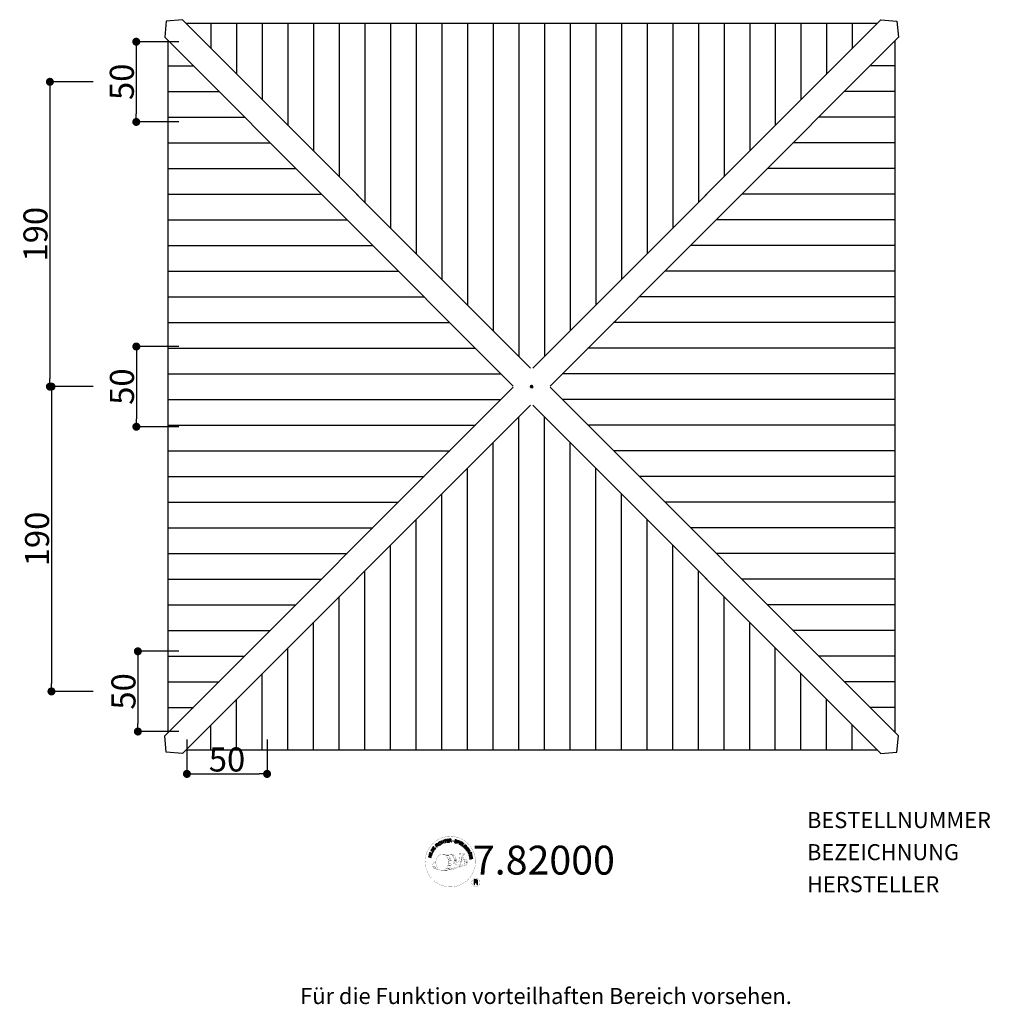
# Model space of a CAD drawing. Extents: x -319 to 286, y -385 to 229.
import ezdxf
from ezdxf.enums import TextEntityAlignment as Align

# ---------------------------------------------------------------- set-up
doc = ezdxf.new("R2010")
doc.units = 0
doc.header["$MEASUREMENT"] = 0
doc.header["$PDMODE"] = 35
doc.header["$PDSIZE"] = -10
doc.linetypes.add('GESTRICHELT', pattern=[0.75, 0.5, -0.25])
doc.layers.get('0').update_dxf_attribs({"linetype": 'CONTINUOUS'})
doc.layers.get('DEFPOINTS').update_dxf_attribs({"linetype": 'CONTINUOUS'})
for name, color, linetype in [('Richter-Copyright', 7, 'CONTINUOUS'), ('Richter-EN-Fallraum', 3, 'GESTRICHELT'), ('Richter-Masse', 5, 'CONTINUOUS'), ('Richter-Oberirdisch', 7, 'CONTINUOUS')]:
    doc.layers.add(name, color=color, linetype=linetype)
doc.styles.add('RICHTER', font='ISOCP')
doc.dimstyles.new('PUNKTBEM', dxfattribs={"dimtxt": 15, "dimasz": 5, "dimexe": 1.5, "dimexo": 5, "dimgap": 1.5, "dimtad": 1, "dimdec": 0, "dimzin": 0, "dimdsep": 46, "dimtxsty": 'RICHTER', "dimblk1": 'DOT', "dimblk2": 'DOT', "dimsah": 1, "dimcen": 0.09, "dimdle": 1.5, "dimadec": 0, "dimazin": 0, "dimtfac": 1, "dimtdec": 4, "dimtofl": 0, "dimtmove": 0, "dimatfit": 3, "dimldrblk": 'DOT', "dimfxl": 0, "dimtolj": 1, "dimtzin": 0, "dimarcsym": 0})

# ---------------------------------------------------------------- blocks, each defined once
blk = doc.blocks.new('_DOT')
at = {"color": 0, "linetype": 'ByBlock'}
blk.add_line((-0.5, 0), (-1, 0), dxfattribs=at)
at = {"color": 0, "linetype": 'ByBlock', "const_width": 0.5}
blk.add_lwpolyline([(-0.25, 0, 1), (0.25, 0, 1)], format="xyb", close=True, dxfattribs=at)
blk = doc.blocks.new('*D1')
at = {"color": 0, "linetype": 'ByBlock', "transparency": 16777216}
for p, q in [((-273.53, 0), (-300.98, 0)), ((-299.48, -5), (-299.48, -185)), ((-273.53, -190), (-300.98, -190))]:
    blk.add_line(p, q, dxfattribs=at)
at = {"layer": 'DEFPOINTS', "color": 0, "linetype": 'ByBlock', "transparency": 16777216}
for p in [(-268.53, 0, -20), (-299.48, -190), (-268.53, -190, -20)]:
    blk.add_point(p, dxfattribs=at)
at = {"color": 0, "linetype": 'ByBlock', "transparency": 16777216, "xscale": 5, "yscale": 5, "zscale": 5}
for p, rotation in [((-299.48, 0), 90), ((-299.48, -190), 270)]:
    blk.add_blockref('_DOT', p, dxfattribs=dict(at, rotation=rotation))
at = {"color": 0, "linetype": 'ByBlock', "transparency": 16777216, "insert": (-308.48, -95), "char_height": 15, "attachment_point": 5, "rotation": 90, "style": 'RICHTER'}
blk.add_mtext('\\A1;190', dxfattribs=at)
blk = doc.blocks.new('*D3')
at = {"color": 0, "linetype": 'ByBlock', "transparency": 16777216}
for p, q in [((-215, -220), (-215, -242.93)), ((-165, -220), (-165, -242.93)), ((-210, -241.43), (-170, -241.43))]:
    blk.add_line(p, q, dxfattribs=at)
at = {"layer": 'DEFPOINTS', "color": 0, "linetype": 'ByBlock', "transparency": 16777216}
for p in [(-215, -215, -60), (-165, -215, -60), (-165, -241.43)]:
    blk.add_point(p, dxfattribs=at)
at = {"color": 0, "linetype": 'ByBlock', "transparency": 16777216, "xscale": 5, "yscale": 5, "zscale": 5, "rotation": 180}
blk.add_blockref('_DOT', (-215, -241.43), dxfattribs=at)
at = {"color": 0, "linetype": 'ByBlock', "transparency": 16777216, "xscale": 5, "yscale": 5, "zscale": 5}
blk.add_blockref('_DOT', (-165, -241.43), dxfattribs=at)
at = {"color": 0, "linetype": 'ByBlock', "transparency": 16777216, "insert": (-190, -232.43), "char_height": 15, "attachment_point": 5, "style": 'RICHTER'}
blk.add_mtext('\\A1;50', dxfattribs=at)
blk = doc.blocks.new('*D4')
at = {"color": 0, "linetype": 'ByBlock', "transparency": 16777216}
for p, q in [((-220, -165), (-247.09, -165)), ((-245.59, -170), (-245.59, -210)), ((-220, -215), (-247.09, -215))]:
    blk.add_line(p, q, dxfattribs=at)
at = {"layer": 'DEFPOINTS', "color": 0, "linetype": 'ByBlock', "transparency": 16777216}
for p in [(-215, -165, -20), (-245.59, -215), (-215, -215, -20)]:
    blk.add_point(p, dxfattribs=at)
at = {"color": 0, "linetype": 'ByBlock', "transparency": 16777216, "xscale": 5, "yscale": 5, "zscale": 5}
for p, rotation in [((-245.59, -165), 90), ((-245.59, -215), 270)]:
    blk.add_blockref('_DOT', p, dxfattribs=dict(at, rotation=rotation))
at = {"color": 0, "linetype": 'ByBlock', "transparency": 16777216, "insert": (-254.59, -190), "char_height": 15, "attachment_point": 5, "rotation": 90, "style": 'RICHTER'}
blk.add_mtext('\\A1;50', dxfattribs=at)
blk = doc.blocks.new('*D5')
at = {"color": 0, "linetype": 'ByBlock', "transparency": 16777216}
for p, q in [((-273.53, 190), (-301.97, 190)), ((-300.47, 185), (-300.47, 5)), ((-273.53, 0), (-301.97, 0))]:
    blk.add_line(p, q, dxfattribs=at)
at = {"layer": 'DEFPOINTS', "color": 0, "linetype": 'ByBlock', "transparency": 16777216}
for p in [(-268.53, 190, -60), (-300.47, 0), (-268.53, 0, -60)]:
    blk.add_point(p, dxfattribs=at)
at = {"color": 0, "linetype": 'ByBlock', "transparency": 16777216, "xscale": 5, "yscale": 5, "zscale": 5}
for p, rotation in [((-300.47, 190), 90), ((-300.47, 0), 270)]:
    blk.add_blockref('_DOT', p, dxfattribs=dict(at, rotation=rotation))
at = {"color": 0, "linetype": 'ByBlock', "transparency": 16777216, "insert": (-309.47, 95), "char_height": 15, "attachment_point": 5, "rotation": 90, "style": 'RICHTER'}
blk.add_mtext('\\A1;190', dxfattribs=at)
blk = doc.blocks.new('*D6')
at = {"color": 0, "linetype": 'ByBlock', "transparency": 16777216}
for p, q in [((-220, 215), (-248.1, 215)), ((-246.6, 210), (-246.6, 170)), ((-220, 165), (-248.1, 165))]:
    blk.add_line(p, q, dxfattribs=at)
at = {"layer": 'DEFPOINTS', "color": 0, "linetype": 'ByBlock', "transparency": 16777216}
for p in [(-215, 215, -20), (-246.6, 165), (-215, 165, -20)]:
    blk.add_point(p, dxfattribs=at)
at = {"color": 0, "linetype": 'ByBlock', "transparency": 16777216, "xscale": 5, "yscale": 5, "zscale": 5}
for p, rotation in [((-246.6, 215), 90), ((-246.6, 165), 270)]:
    blk.add_blockref('_DOT', p, dxfattribs=dict(at, rotation=rotation))
at = {"color": 0, "linetype": 'ByBlock', "transparency": 16777216, "insert": (-255.6, 190), "char_height": 15, "attachment_point": 5, "rotation": 90, "style": 'RICHTER'}
blk.add_mtext('\\A1;50', dxfattribs=at)
blk = doc.blocks.new('*D2')
at = {"color": 0, "linetype": 'ByBlock', "transparency": 16777216}
for p, q in [((-220, 25), (-248.03, 25)), ((-246.53, 20), (-246.53, -20)), ((-220, -25), (-248.03, -25))]:
    blk.add_line(p, q, dxfattribs=at)
at = {"layer": 'DEFPOINTS', "color": 0, "linetype": 'ByBlock', "transparency": 16777216}
for p in [(-215, 25, -20), (-246.53, -25), (-215, -25, -20)]:
    blk.add_point(p, dxfattribs=at)
at = {"color": 0, "linetype": 'ByBlock', "transparency": 16777216, "xscale": 5, "yscale": 5, "zscale": 5}
for p, rotation in [((-246.53, 25), 90), ((-246.53, -25), 270)]:
    blk.add_blockref('_DOT', p, dxfattribs=dict(at, rotation=rotation))
at = {"color": 0, "linetype": 'ByBlock', "transparency": 16777216, "insert": (-255.53, 0), "char_height": 15, "attachment_point": 5, "rotation": 90, "style": 'RICHTER'}
blk.add_mtext('\\A1;50', dxfattribs=at)

msp = doc.modelspace()

# ---------------------------------------------------------------- linework, layer by layer
at = {"layer": 'Richter-Copyright', "const_width": 0.1}
for points in [[(-35.06, -294.69, -1.051134), (-66.37, -296.05, -1), (-35.03, -296.05)], [(-52.84, -301.68, 0.565215), (-53.09, -291.39, 0.575992)], [(-50.66, -291.48, 0.223127), (-52.14, -292.05, 0.521564)], [(-48.96, -297.12, 0.221412), (-49.2, -292.6, 0.288176), (-50.66, -291.48), (-50.66, -291.48)], [(-47.12, -295.82, 0.325336), (-49.2, -291.51)], [(-44.96, -291.1, 0.37327), (-44.69, -291.42, 0.310164), (-44.14, -291.29, 0.390803), (-44.26, -290.92, 0.324088), (-44.9, -290.97, 0.357947), (-44.93, -291.26, 0.2173)], [(-42.85, -290.97, 0.464139), (-42.8, -291.36, 0.328917), (-42.11, -291.35, 0.37687), (-42.15, -290.98, 0.316448), (-42.84, -290.97, 0.382842), (-42.87, -291.29, -0.988444)], [(-42.6, -298.6, 0.144535), (-40.85, -298.3, 0.302665), (-40.1, -295.96, 0.18889), (-40.92, -294.72, 0.444062), (-41.43, -294.84, 0.30546), (-41.89, -297.89, 0.536987), (-40.44, -297.13, 0.003225), (-40.37, -296.42, 0.322125), (-40.9, -295.52, 0.46939), (-41.68, -295.91, 0.156384), (-41.57, -297.34, 0.493814), (-40.69, -296.92, 0.375931), (-40.98, -295.94, 0.423525), (-41.36, -296.17, 0.182342), (-41.32, -296.59, 0.836557), (-41.11, -296.53, 0.836557)], [(-60.82, -296.52, 0.361412), (-61.22, -300.25, 0.406974)], [(-61.21, -298.79, 0.063052), (-61.08, -300.23, 0.130428)], [(-61.19, -300.25, 0.051509), (-57.61, -301.19, 0.051509)], [(-60.82, -296.52, 0.194447), (-59.78, -296.68)], [(-60.81, -298.78, 0.132692), (-60.46, -300.55, 0.162888)], [(-60.31, -299.29, 0.17399), (-59.84, -300.64, 0.238921)], [(-59.76, -299.45, 0.247284), (-59.24, -300.87, 0.177357)], [(-59.23, -299.67, 0.248492), (-58.81, -301.01, 0.214747)], [(-42.72, -298.75, 0.025162), (-45.56, -299.68, -0.094604), (-52.18, -301.34)], [(-51.27, -300.71, 0.318031), (-50.98, -301.19)], [(-50.9, -300.39, 0.139424), (-50.68, -301.12)], [(-50.53, -300.35, 0.139424), (-50.31, -301.07)], [(-50.25, -300.28, 0.215643), (-49.92, -301)], [(-50.11, -297.22, 0.13149), (-48.43, -296.92, 0.13149)], [(-49.75, -300.15, 0.314259), (-49.31, -300.92)], [(-49.12, -300.03, 0.609407), (-48.43, -300.73, 0.502258)], [(-48.64, -299.85, 0.327037), (-48.08, -300.61)], [(-46.55, -296.33, 0.613752), (-48.18, -296.81, 0.486086), (-44.76, -297.79, 0.480744)], [(-47.95, -299.65, 0.217264), (-47.54, -300.42)], [(-47.79, -296.76, 0.172874), (-44.77, -295.55)], [(-47.37, -299.39, 0.217549), (-46.92, -300.16)], [(-46.72, -299.11, 0.30878), (-46.38, -299.92)], [(-46.02, -298.64, 0.120881), (-45.73, -299.61)], [(-45.22, -298.68, 0.408504), (-44.82, -299.4)], [(-44.85, -298.55, 0.137855), (-44.44, -299.25)], [(-44.01, -297.57, 1), (-44.72, -297.57, 1), (-44.01, -297.57, 2.835478)], [(-44.57, -296.4, 0.486402), (-43.95, -296.51, 0.486402)], [(-44.19, -298.34, 0.236908), (-43.6, -299.11)], [(-43.54, -295.16, 0.424556), (-42.9, -295.27, 0.424556)], [(-43.52, -298.12, 0.184196), (-43.19, -298.87)], [(-42.88, -298.01, 0.379728), (-42.72, -298.63)], [(-42.61, -294.82, 0.076417), (-41.25, -294.69, 0.076417)], [(-42.42, -297.89, 0.480818), (-41.82, -298.51, 0.480818)], [(-32.24, -309.13, 1), (-37.37, -309.13, 1), (-32.24, -309.13, -0.80042)]]:
    msp.add_lwpolyline(points, format="xyb", dxfattribs=at)
at = {"layer": 'Richter-Copyright', "linetype": 'Continuous'}
for points in [[(-53.79, -284.23), (-53.57, -284.16), (-54.02, -282.69), (-53.47, -282.52), (-53.52, -282.33), (-54.85, -282.74), (-54.79, -282.92), (-54.24, -282.75), (-53.79, -284.23)], [(-52.87, -284.07), (-51.68, -283.88), (-51.71, -283.69), (-52.67, -283.84), (-52.77, -283.25), (-51.88, -283.1), (-51.91, -282.91), (-52.8, -283.06), (-52.88, -282.51), (-51.92, -282.36), (-51.96, -282.17), (-53.14, -282.36), (-52.87, -284.07)], [(-51.37, -283.94), (-51.14, -283.92), (-51.19, -283.18), (-50.63, -283.14), (-50.55, -283.14), (-50.49, -283.16), (-50.45, -283.18), (-50.41, -283.22), (-50.38, -283.26), (-50.36, -283.31), (-50.34, -283.37), (-50.32, -283.44), (-50.3, -283.56), (-50.28, -283.68), (-50.27, -283.78), (-50.23, -283.85), (-49.97, -283.83), (-50, -283.79), (-50.03, -283.74), (-50.06, -283.68), (-50.07, -283.62), (-50.08, -283.56), (-50.09, -283.49), (-50.1, -283.43), (-50.11, -283.37), (-50.12, -283.3), (-50.14, -283.24), (-50.15, -283.19), (-50.18, -283.14), (-50.22, -283.1), (-50.26, -283.07), (-50.32, -283.05), (-50.39, -283.03), (-50.39, -283.03), (-50.32, -282.99), (-50.26, -282.95), (-50.21, -282.9), (-50.17, -282.85), (-50.14, -282.78), (-50.13, -282.71), (-50.12, -282.64), (-50.12, -282.56), (-50.14, -282.46), (-50.17, -282.38), (-50.22, -282.31), (-50.28, -282.24), (-50.37, -282.2), (-50.46, -282.17), (-50.56, -282.15), (-50.68, -282.15), (-51.49, -282.21), (-51.37, -283.94)], [(-51.2, -282.98), (-51.25, -282.39), (-50.67, -282.34), (-50.6, -282.34), (-50.54, -282.36), (-50.48, -282.38), (-50.44, -282.41), (-50.4, -282.45), (-50.38, -282.5), (-50.36, -282.56), (-50.35, -282.62), (-50.35, -282.7), (-50.37, -282.77), (-50.41, -282.83), (-50.45, -282.87), (-50.51, -282.91), (-50.58, -282.93), (-50.65, -282.94), (-50.73, -282.95), (-51.2, -282.98)], [(-61.42, -290.1), (-61.11, -289.59), (-61.02, -289.41), (-60.97, -289.24), (-60.97, -289.08), (-60.99, -288.93), (-61.06, -288.79), (-61.16, -288.66), (-61.3, -288.53), (-61.46, -288.41), (-61.55, -288.36), (-61.64, -288.32), (-61.72, -288.3), (-61.81, -288.27), (-61.88, -288.26), (-61.96, -288.26), (-62.04, -288.26), (-62.11, -288.28), (-62.18, -288.3), (-62.24, -288.33), (-62.31, -288.37), (-62.37, -288.42), (-62.44, -288.48), (-62.49, -288.55), (-62.55, -288.62), (-62.6, -288.7), (-62.91, -289.21), (-61.42, -290.1)], [(-60.54, -288.77), (-59.83, -287.79), (-59.99, -287.68), (-60.56, -288.47), (-61.04, -288.11), (-60.52, -287.38), (-60.68, -287.27), (-61.2, -288), (-61.65, -287.68), (-61.08, -286.89), (-61.24, -286.78), (-61.94, -287.75), (-60.54, -288.77)], [(-59.07, -287.08), (-58.9, -286.93), (-59.41, -286.38), (-58.99, -286), (-58.93, -285.95), (-58.87, -285.92), (-58.82, -285.91), (-58.77, -285.92), (-58.72, -285.93), (-58.67, -285.96), (-58.62, -285.99), (-58.57, -286.03), (-58.52, -286.07), (-58.47, -286.12), (-58.43, -286.16), (-58.38, -286.2), (-58.34, -286.24), (-58.3, -286.27), (-58.27, -286.29), (-58.23, -286.3), (-58.04, -286.12), (-58.1, -286.11), (-58.15, -286.09), (-58.21, -286.06), (-58.25, -286.02), (-58.3, -285.98), (-58.35, -285.93), (-58.4, -285.89), (-58.45, -285.85), (-58.49, -285.8), (-58.54, -285.77), (-58.59, -285.74), (-58.64, -285.72), (-58.7, -285.71), (-58.75, -285.71), (-58.81, -285.73), (-58.88, -285.76), (-58.88, -285.76), (-58.84, -285.69), (-58.82, -285.62), (-58.81, -285.55), (-58.82, -285.48), (-58.84, -285.42), (-58.87, -285.35), (-58.91, -285.29), (-58.96, -285.23), (-59.04, -285.17), (-59.11, -285.12), (-59.2, -285.09), (-59.29, -285.08), (-59.38, -285.1), (-59.47, -285.13), (-59.57, -285.19), (-59.65, -285.26), (-60.25, -285.81), (-59.07, -287.08)], [(-59.54, -286.24), (-59.95, -285.8), (-59.53, -285.41), (-59.47, -285.36), (-59.41, -285.33), (-59.35, -285.32), (-59.3, -285.31), (-59.25, -285.32), (-59.19, -285.34), (-59.15, -285.38), (-59.1, -285.42), (-59.05, -285.49), (-59.02, -285.55), (-59.01, -285.61), (-59.02, -285.68), (-59.05, -285.74), (-59.09, -285.8), (-59.13, -285.85), (-59.18, -285.91), (-59.54, -286.24)], [(-57.85, -286.1), (-57.66, -285.96), (-58.71, -284.58), (-58.89, -284.72), (-57.85, -286.1)], [(-56.76, -284.03), (-56.8, -283.98), (-56.85, -283.94), (-56.9, -283.9), (-56.95, -283.87), (-57.01, -283.84), (-57.06, -283.83), (-57.12, -283.81), (-57.18, -283.81), (-57.24, -283.81), (-57.3, -283.81), (-57.36, -283.82), (-57.42, -283.83), (-57.48, -283.85), (-57.54, -283.87), (-57.6, -283.9), (-57.66, -283.94), (-57.81, -284.05), (-57.92, -284.18), (-57.99, -284.33), (-58.03, -284.49), (-58.04, -284.65), (-58.01, -284.82), (-57.95, -284.98), (-57.87, -285.15), (-57.82, -285.23), (-57.76, -285.29), (-57.7, -285.36), (-57.64, -285.42), (-57.57, -285.47), (-57.5, -285.52), (-57.43, -285.56), (-57.36, -285.59), (-57.28, -285.61), (-57.2, -285.62), (-57.13, -285.63), (-57.04, -285.62), (-56.96, -285.6), (-56.88, -285.58), (-56.79, -285.54), (-56.71, -285.49), (-56.58, -285.4), (-56.49, -285.3), (-56.41, -285.18), (-56.36, -285.06), (-56.35, -284.92), (-56.36, -284.79), (-56.39, -284.65), (-56.45, -284.5), (-56.64, -284.62), (-56.6, -284.72), (-56.57, -284.81), (-56.56, -284.91), (-56.57, -285), (-56.6, -285.09), (-56.64, -285.17), (-56.71, -285.24), (-56.8, -285.31), (-56.86, -285.35), (-56.93, -285.38), (-56.99, -285.39), (-57.06, -285.4), (-57.12, -285.41), (-57.18, -285.4), (-57.24, -285.39), (-57.29, -285.37), (-57.35, -285.34), (-57.4, -285.31), (-57.46, -285.28), (-57.51, -285.23), (-57.56, -285.19), (-57.6, -285.13), (-57.64, -285.07), (-57.69, -285.01), (-57.75, -284.9), (-57.8, -284.77), (-57.82, -284.65), (-57.82, -284.53), (-57.8, -284.4), (-57.75, -284.29), (-57.67, -284.19), (-57.56, -284.1), (-57.48, -284.06), (-57.4, -284.03), (-57.32, -284.01), (-57.24, -284.02), (-57.16, -284.03), (-57.09, -284.06), (-57.02, -284.1), (-56.95, -284.16), (-56.76, -284.03)], [(-55.85, -284.96), (-55.64, -284.87), (-55.94, -284.14), (-55.1, -283.78), (-54.8, -284.51), (-54.58, -284.43), (-55.26, -282.83), (-55.47, -282.92), (-55.18, -283.6), (-56.02, -283.96), (-56.31, -283.27), (-56.53, -283.37), (-55.85, -284.96)], [(-46.69, -283.27), (-46.67, -283.14), (-46.68, -283.02), (-46.72, -282.91), (-46.77, -282.82), (-46.85, -282.74), (-46.94, -282.68), (-47.06, -282.63), (-47.18, -282.59), (-47.29, -282.56), (-47.41, -282.56), (-47.52, -282.57), (-47.62, -282.6), (-47.72, -282.65), (-47.8, -282.72), (-47.86, -282.81), (-47.91, -282.93), (-47.92, -283.03), (-47.91, -283.13), (-47.87, -283.22), (-47.81, -283.29), (-47.75, -283.35), (-47.67, -283.41), (-47.57, -283.46), (-47.48, -283.51), (-47.39, -283.55), (-47.3, -283.6), (-47.21, -283.65), (-47.14, -283.7), (-47.08, -283.76), (-47.04, -283.82), (-47.02, -283.89), (-47.02, -283.97), (-47.06, -284.05), (-47.1, -284.11), (-47.15, -284.16), (-47.22, -284.18), (-47.29, -284.2), (-47.37, -284.2), (-47.45, -284.19), (-47.52, -284.17), (-47.62, -284.14), (-47.7, -284.1), (-47.78, -284.05), (-47.84, -283.99), (-47.89, -283.92), (-47.92, -283.84), (-47.93, -283.74), (-47.91, -283.64), (-48.13, -283.59), (-48.15, -283.74), (-48.14, -283.87), (-48.1, -283.99), (-48.03, -284.1), (-47.95, -284.19), (-47.84, -284.26), (-47.72, -284.32), (-47.58, -284.36), (-47.52, -284.37), (-47.46, -284.38), (-47.4, -284.39), (-47.34, -284.39), (-47.28, -284.39), (-47.22, -284.38), (-47.16, -284.37), (-47.11, -284.36), (-47.05, -284.33), (-47, -284.31), (-46.96, -284.28), (-46.91, -284.24), (-46.88, -284.19), (-46.84, -284.14), (-46.82, -284.08), (-46.8, -284.02), (-46.78, -283.9), (-46.79, -283.8), (-46.83, -283.71), (-46.88, -283.64), (-46.95, -283.57), (-47.03, -283.51), (-47.12, -283.45), (-47.21, -283.4), (-47.31, -283.36), (-47.4, -283.31), (-47.49, -283.27), (-47.56, -283.22), (-47.62, -283.16), (-47.67, -283.1), (-47.68, -283.04), (-47.68, -282.97), (-47.65, -282.89), (-47.61, -282.84), (-47.56, -282.8), (-47.5, -282.77), (-47.44, -282.76), (-47.37, -282.75), (-47.31, -282.76), (-47.23, -282.77), (-47.15, -282.8), (-47.08, -282.84), (-47.02, -282.87), (-46.97, -282.92), (-46.93, -282.99), (-46.9, -283.06), (-46.89, -283.13), (-46.9, -283.22), (-46.69, -283.27)], [(-46.62, -284.56), (-46.4, -284.64), (-46.17, -283.97), (-45.67, -284.14), (-45.55, -284.17), (-45.44, -284.18), (-45.34, -284.17), (-45.25, -284.14), (-45.17, -284.08), (-45.1, -284.02), (-45.04, -283.93), (-45, -283.83), (-44.97, -283.71), (-44.96, -283.61), (-44.97, -283.51), (-45.01, -283.43), (-45.06, -283.34), (-45.13, -283.27), (-45.22, -283.21), (-45.33, -283.17), (-46.06, -282.92), (-46.62, -284.56)], [(-45.9, -283.18), (-45.47, -283.33), (-45.39, -283.36), (-45.32, -283.4), (-45.26, -283.45), (-45.23, -283.5), (-45.2, -283.55), (-45.19, -283.61), (-45.2, -283.68), (-45.22, -283.75), (-45.25, -283.82), (-45.28, -283.87), (-45.33, -283.92), (-45.38, -283.95), (-45.44, -283.96), (-45.51, -283.96), (-45.59, -283.96), (-45.68, -283.93), (-46.11, -283.78), (-45.9, -283.18)], [(-45.31, -285.06), (-45.09, -285.15), (-44.36, -283.58), (-44.57, -283.49), (-45.31, -285.06)], [(-44.84, -285.28), (-43.81, -285.9), (-43.71, -285.74), (-44.54, -285.24), (-44.23, -284.72), (-43.46, -285.18), (-43.36, -285.01), (-44.13, -284.55), (-43.85, -284.08), (-43.02, -284.58), (-42.92, -284.41), (-43.95, -283.79), (-44.84, -285.28)], [(-43.56, -286.06), (-42.63, -286.74), (-42.51, -286.59), (-43.26, -286.05), (-42.35, -284.8), (-42.54, -284.66), (-43.56, -286.06)], [(-41.62, -287.83), (-41.52, -287.93), (-40.87, -287.28), (-41.41, -286.74), (-41.55, -286.88), (-41.16, -287.27), (-41.2, -287.32), (-41.24, -287.35), (-41.28, -287.38), (-41.33, -287.41), (-41.38, -287.43), (-41.43, -287.44), (-41.49, -287.45), (-41.54, -287.46), (-41.59, -287.46), (-41.64, -287.45), (-41.69, -287.44), (-41.75, -287.42), (-41.8, -287.39), (-41.85, -287.36), (-41.9, -287.32), (-41.95, -287.28), (-42.03, -287.17), (-42.09, -287.06), (-42.11, -286.94), (-42.11, -286.82), (-42.08, -286.7), (-42.04, -286.58), (-41.97, -286.47), (-41.88, -286.37), (-41.83, -286.32), (-41.78, -286.28), (-41.72, -286.24), (-41.66, -286.2), (-41.6, -286.17), (-41.55, -286.14), (-41.48, -286.12), (-41.42, -286.11), (-41.36, -286.1), (-41.3, -286.1), (-41.23, -286.11), (-41.17, -286.12), (-41.11, -286.15), (-41.05, -286.18), (-40.99, -286.22), (-40.94, -286.27), (-40.87, -286.34), (-40.82, -286.42), (-40.79, -286.5), (-40.77, -286.58), (-40.76, -286.66), (-40.77, -286.74), (-40.8, -286.82), (-40.84, -286.9), (-40.68, -287.07), (-40.61, -286.94), (-40.56, -286.82), (-40.54, -286.7), (-40.55, -286.57), (-40.58, -286.46), (-40.64, -286.34), (-40.71, -286.24), (-40.8, -286.13), (-40.87, -286.07), (-40.95, -286.01), (-41.03, -285.97), (-41.11, -285.93), (-41.19, -285.91), (-41.27, -285.9), (-41.36, -285.89), (-41.43, -285.9), (-41.52, -285.91), (-41.6, -285.93), (-41.68, -285.96), (-41.76, -286), (-41.84, -286.04), (-41.91, -286.09), (-41.98, -286.16), (-42.05, -286.22), (-42.16, -286.35), (-42.24, -286.49), (-42.3, -286.64), (-42.32, -286.8), (-42.32, -286.96), (-42.28, -287.12), (-42.21, -287.28), (-42.09, -287.42), (-42.03, -287.47), (-41.97, -287.52), (-41.9, -287.56), (-41.83, -287.59), (-41.76, -287.62), (-41.67, -287.63), (-41.6, -287.64), (-41.51, -287.63), (-41.62, -287.83)], [(-41.32, -288.12), (-40.59, -289.08), (-40.44, -288.97), (-41.02, -288.19), (-40.54, -287.83), (-40, -288.54), (-39.85, -288.43), (-40.39, -287.71), (-39.95, -287.38), (-39.36, -288.15), (-39.21, -288.04), (-39.93, -287.08), (-41.32, -288.12)], [(-40.4, -289.34), (-40.27, -289.53), (-39.64, -289.14), (-39.34, -289.62), (-39.31, -289.69), (-39.29, -289.75), (-39.29, -289.8), (-39.31, -289.85), (-39.33, -289.9), (-39.37, -289.94), (-39.41, -289.99), (-39.46, -290.03), (-39.51, -290.07), (-39.56, -290.11), (-39.61, -290.15), (-39.66, -290.18), (-39.71, -290.21), (-39.74, -290.24), (-39.77, -290.28), (-39.79, -290.31), (-39.65, -290.53), (-39.62, -290.47), (-39.59, -290.43), (-39.55, -290.38), (-39.5, -290.34), (-39.45, -290.3), (-39.4, -290.26), (-39.35, -290.23), (-39.3, -290.19), (-39.25, -290.15), (-39.2, -290.11), (-39.16, -290.06), (-39.13, -290.02), (-39.11, -289.96), (-39.11, -289.91), (-39.11, -289.85), (-39.13, -289.78), (-39.13, -289.78), (-39.07, -289.82), (-39.01, -289.86), (-38.94, -289.88), (-38.87, -289.88), (-38.8, -289.88), (-38.73, -289.86), (-38.66, -289.83), (-38.59, -289.8), (-38.51, -289.73), (-38.45, -289.67), (-38.41, -289.59), (-38.39, -289.5), (-38.39, -289.41), (-38.4, -289.31), (-38.44, -289.21), (-38.49, -289.11), (-38.92, -288.42), (-40.4, -289.34)], [(-62.64, -293.6), (-62.58, -293.37), (-63.36, -293.18), (-63.14, -292.29), (-62.37, -292.48), (-62.31, -292.26), (-63.99, -291.85), (-64.05, -292.07), (-63.33, -292.25), (-63.55, -293.13), (-64.27, -292.95), (-64.33, -293.18), (-62.64, -293.6)], [(-62.19, -291.9), (-62.12, -291.67), (-63.78, -291.16), (-63.85, -291.39), (-62.19, -291.9)], [(-62.05, -291.32), (-61.6, -290.26), (-61.78, -290.18), (-62.13, -291.03), (-63.55, -290.43), (-63.64, -290.64), (-62.05, -291.32)], [(-62.62, -289.11), (-62.42, -288.78), (-62.38, -288.72), (-62.34, -288.66), (-62.29, -288.61), (-62.24, -288.57), (-62.2, -288.54), (-62.15, -288.52), (-62.1, -288.5), (-62.04, -288.49), (-61.98, -288.48), (-61.93, -288.48), (-61.87, -288.49), (-61.81, -288.51), (-61.75, -288.53), (-61.69, -288.55), (-61.63, -288.58), (-61.56, -288.62), (-61.39, -288.75), (-61.27, -288.88), (-61.21, -289), (-61.18, -289.13), (-61.18, -289.23), (-61.21, -289.34), (-61.24, -289.41), (-61.27, -289.47), (-61.47, -289.81), (-62.62, -289.11)], [(-39.63, -290.64), (-39.53, -290.87), (-38.97, -290.85), (-38.69, -291.52), (-39.1, -291.9), (-39, -292.13), (-37.66, -290.83), (-37.77, -290.59), (-39.63, -290.64)], [(-39.48, -289.04), (-38.97, -288.72), (-38.66, -289.2), (-38.63, -289.27), (-38.61, -289.33), (-38.6, -289.39), (-38.61, -289.45), (-38.63, -289.49), (-38.66, -289.54), (-38.7, -289.58), (-38.75, -289.62), (-38.83, -289.66), (-38.9, -289.67), (-38.96, -289.67), (-39.02, -289.65), (-39.08, -289.62), (-39.13, -289.57), (-39.18, -289.51), (-39.22, -289.45), (-39.48, -289.04)], [(-38.92, -292.41), (-38.86, -292.64), (-37.37, -292.24), (-37.22, -292.8), (-37.03, -292.74), (-37.39, -291.41), (-37.58, -291.46), (-37.43, -292.01), (-38.92, -292.41)], [(-37.91, -290.79), (-37.91, -290.79), (-38.54, -291.38), (-38.77, -290.83), (-37.91, -290.79)], [(-38.69, -293.48), (-38.5, -294.68), (-38.31, -294.65), (-38.47, -293.69), (-37.87, -293.59), (-37.73, -294.48), (-37.54, -294.44), (-37.68, -293.56), (-37.14, -293.47), (-36.98, -294.43), (-36.79, -294.4), (-36.98, -293.21), (-38.69, -293.48)], [(-37.72, -290.35), (-37.64, -290.55), (-37.41, -290.45), (-37.49, -290.25), (-37.72, -290.35)], [(-37.54, -290.77), (-37.46, -290.97), (-37.22, -290.87), (-37.31, -290.67), (-37.54, -290.77)], [(-35.91, -310.45), (-35.53, -310.45), (-35.53, -309.21), (-34.59, -309.21), (-34.46, -309.22), (-34.36, -309.26), (-34.29, -309.3), (-34.23, -309.37), (-34.18, -309.45), (-34.15, -309.53), (-34.12, -309.63), (-34.11, -309.73), (-34.09, -309.95), (-34.08, -310.16), (-34.06, -310.33), (-34, -310.45), (-33.58, -310.45), (-33.63, -310.37), (-33.67, -310.28), (-33.69, -310.18), (-33.71, -310.08), (-33.72, -309.98), (-33.73, -309.86), (-33.74, -309.76), (-33.75, -309.65), (-33.76, -309.55), (-33.78, -309.45), (-33.8, -309.35), (-33.84, -309.27), (-33.9, -309.2), (-33.97, -309.14), (-34.07, -309.09), (-34.18, -309.05), (-34.18, -309.05), (-34.06, -309), (-33.95, -308.94), (-33.86, -308.86), (-33.79, -308.78), (-33.74, -308.67), (-33.7, -308.56), (-33.68, -308.44), (-33.67, -308.31), (-33.68, -308.23), (-33.69, -308.15), (-33.71, -308.07), (-33.74, -308), (-33.77, -307.94), (-33.81, -307.87), (-33.86, -307.81), (-33.91, -307.76), (-33.97, -307.72), (-34.04, -307.67), (-34.11, -307.64), (-34.19, -307.61), (-34.27, -307.59), (-34.36, -307.57), (-34.46, -307.56), (-34.55, -307.56), (-35.91, -307.56), (-35.91, -310.45)], [(-35.53, -308.89), (-35.53, -307.88), (-34.57, -307.88), (-34.45, -307.89), (-34.34, -307.92), (-34.25, -307.96), (-34.18, -308.02), (-34.13, -308.1), (-34.09, -308.18), (-34.07, -308.28), (-34.06, -308.38), (-34.08, -308.52), (-34.12, -308.63), (-34.18, -308.72), (-34.26, -308.79), (-34.36, -308.83), (-34.47, -308.87), (-34.6, -308.88), (-34.73, -308.89), (-35.53, -308.89)]]:
    msp.add_lwpolyline(points, dxfattribs=at)
at = {"layer": 'Richter-Copyright', "const_width": 0.1}
msp.add_lwpolyline([(-55.75, -291.51, 0.193432), (-58.08, -292.46, 0.417918), (-57.87, -300.96, 0.362291), (-53.71, -300.89, 0.366751), (-53.03, -292.69, 0.159977), (-55.9, -291.52)], format="xyb", close=True, dxfattribs=at)
for points in [[(-55.71, -291.49), (-53.09, -291.39)], [(-54.3, -291.82), (-52.93, -291.78)], [(-53.62, -292.15), (-52.25, -292.1)], [(-52.96, -292.55), (-51.59, -292.5)], [(-52.91, -292.83), (-51.54, -292.78)], [(-52.46, -293.23), (-51.1, -293.19)], [(-52.16, -294.02), (-50.63, -293.96)], [(-52.09, -294.58), (-50.55, -294.46)], [(-51.69, -293.46), (-50.87, -293.5)], [(-50.56, -291.51), (-49.2, -291.51)], [(-49.75, -291.79), (-49.08, -291.79)], [(-49.44, -292.13), (-48.48, -292.03)], [(-49.13, -292.49), (-48.18, -292.31)], [(-48.94, -292.87), (-47.71, -292.81)], [(-48.94, -293.28), (-47.57, -293.23)], [(-48.8, -293.64), (-47.7, -293.59)], [(-48.63, -294.52), (-47.27, -294.48)], [(-48.53, -294.02), (-47.43, -293.97)], [(-44.99, -291.14), (-44.57, -296.37)], [(-44.02, -291.21), (-43.95, -296.46)], [(-42.9, -291.1), (-43.56, -295.13)], [(-42.03, -291.21), (-42.87, -295.25)], [(-52.95, -300.21), (-51.38, -300.22)], [(-52.95, -300.68), (-51.59, -300.63)], [(-52.42, -299.25), (-51.2, -299.26)], [(-52.22, -299.69), (-50.91, -299.72)], [(-52.12, -298.35), (-50.76, -298.3)], [(-51.9, -296.03), (-50.09, -295.89)], [(-51.9, -297.49), (-50.54, -297.44)], [(-51.81, -296.78), (-50.45, -296.74)], [(-51.76, -295.28), (-50.4, -295.24)], [(-51.71, -295.65), (-50.35, -295.6)], [(-51.64, -294.95), (-50.28, -294.9)], [(-51.64, -298.77), (-50.47, -298.76)], [(-51.57, -298.02), (-50.2, -297.97)], [(-51.19, -297.17), (-50.04, -297.13)], [(-50.99, -296.37), (-50.12, -296.34)], [(-48.53, -295.91), (-47.23, -295.92)], [(-48.51, -295.2), (-47.15, -295.16)], [(-48.48, -295.59), (-47.17, -295.6)], [(-48.43, -296.14), (-47.74, -296.22)], [(-48.19, -294.8), (-47.08, -294.82)], [(-55.55, -301.66), (-52.84, -301.68)], [(-54.04, -301.16), (-52.22, -301.17)], [(-53.72, -301.45), (-52.5, -301.44)]]:
    msp.add_lwpolyline(points, dxfattribs=at)
at = {"layer": 'Richter-Copyright'}
msp.add_circle((-48.95, -283.21), 0.154, dxfattribs=at)
at = {"layer": 'Richter-Oberirdisch'}
for p, q in [((-227.86, 227.86), (-228.73, 217.77)), ((-217.77, 228.73), (-227.86, 227.86)), ((-217.77, 228.73), (-0.69, 11.48)), ((-215.67, 226.63), (-217.77, 228.73)), ((217.77, 228.73), (0.69, 11.48)), ((215.67, 226.63), (217.77, 228.73)), ((217.77, 228.73), (227.86, 227.86)), ((227.86, 227.86), (228.73, 217.77)), ((-0.69, 11.48), (-215.67, 226.63)), ((-215.64, 226.6), (-200, 226.6)), ((-200, 226.6), (-200, 210.95)), ((-200, 226.6), (-200, 210.95)), ((-200, 226.6), (-184, 226.6)), ((-184, 226.6), (-168, 226.6)), ((-184, 226.6), (-184, 194.93)), ((-184, 226.6), (-184, 194.93)), ((-168, 226.6), (-168, 178.92)), ((-168, 226.6), (-168, 178.92)), ((-168, 226.6), (-152, 226.6)), ((-152, 226.6), (-152, 162.91)), ((-152, 226.6), (-152, 162.91)), ((-152, 226.6), (-136, 226.6)), ((-136, 226.6), (-136, 146.9)), ((-136, 226.6), (-136, 146.9)), ((-136, 226.6), (-120, 226.6)), ((-120, 226.6), (-120, 130.88)), ((-120, 226.6), (-120, 130.88)), ((-120, 226.6), (-104, 226.6)), ((-104, 226.6), (-104, 114.87)), ((-104, 226.6), (-104, 114.87)), ((-104, 226.6), (-88, 226.6)), ((-88, 226.6), (-88, 98.86)), ((-88, 226.6), (-88, 98.86)), ((-88, 226.6), (-72, 226.6)), ((-72, 226.6), (-72, 82.85)), ((-72, 226.6), (-72, 82.85)), ((-72, 226.6), (-56, 226.6)), ((-56, 226.6), (-56, 66.83)), ((-56, 226.6), (-56, 66.83)), ((-56, 226.6), (-40, 226.6)), ((-40, 226.6), (-40, 50.82)), ((-40, 226.6), (-40, 50.82)), ((-40, 226.6), (-24, 226.6)), ((-24, 226.6), (-24, 34.81)), ((-24, 226.6), (-24, 34.81)), ((-24, 226.6), (-8, 226.6)), ((-8, 226.6), (-8, 18.79)), ((-8, 226.6), (-8, 18.79)), ((-8, 226.6), (8, 226.6)), ((0.69, 11.48), (215.67, 226.63)), ((8, 226.6), (8, 18.79)), ((8, 226.6), (8, 18.79)), ((8, 226.6), (24, 226.6)), ((24, 226.6), (24, 34.81)), ((24, 226.6), (24, 34.81)), ((24, 226.6), (40, 226.6)), ((40, 226.6), (56, 226.6)), ((40, 226.6), (40, 50.82)), ((40, 226.6), (40, 50.82)), ((56, 226.6), (56, 66.83)), ((56, 226.6), (56, 66.83)), ((56, 226.6), (72, 226.6)), ((72, 226.6), (72, 82.85)), ((72, 226.6), (72, 82.85)), ((72, 226.6), (88, 226.6)), ((88, 226.6), (88, 98.86)), ((88, 226.6), (88, 98.86)), ((88, 226.6), (104, 226.6)), ((104, 226.6), (104, 114.87)), ((104, 226.6), (104, 114.87)), ((104, 226.6), (120, 226.6)), ((120, 226.6), (120, 130.88)), ((120, 226.6), (120, 130.88)), ((120, 226.6), (136, 226.6)), ((136, 226.6), (136, 146.9)), ((136, 226.6), (136, 146.9)), ((136, 226.6), (152, 226.6)), ((152, 226.6), (152, 162.91)), ((152, 226.6), (152, 162.91)), ((152, 226.6), (168, 226.6)), ((168, 226.6), (168, 178.92)), ((168, 226.6), (168, 178.92)), ((168, 226.6), (184, 226.6)), ((184, 226.6), (184, 194.93)), ((184, 226.6), (184, 194.93)), ((184, 226.6), (200, 226.6)), ((200, 226.6), (200, 210.95)), ((200, 226.6), (200, 210.95)), ((200, 226.6), (215.64, 226.6)), ((-11.49, 0.36), (-228.73, 217.77)), ((-226.6, 200), (-226.6, 215.64)), ((11.49, 0.36), (228.73, 217.77)), ((226.6, 215.64), (226.6, 200)), ((-226.6, 184), (-226.6, 200)), ((-226.6, 200), (-210.97, 200)), ((-226.6, 200), (-210.97, 200)), ((226.6, 200), (210.97, 200)), ((226.6, 200), (210.97, 200)), ((226.6, 200), (226.6, 184)), ((-226.6, 168), (-226.6, 184)), ((-226.6, 184), (-194.99, 184)), ((-226.6, 184), (-194.99, 184)), ((226.6, 184), (194.99, 184)), ((226.6, 184), (194.99, 184)), ((226.6, 184), (226.6, 168)), ((-226.6, 168), (-179, 168)), ((-226.6, 168), (-179, 168)), ((-226.6, 152), (-226.6, 168)), ((226.6, 168), (179, 168)), ((226.6, 168), (179, 168)), ((226.6, 168), (226.6, 152)), ((-226.6, 152), (-163.01, 152)), ((-226.6, 152), (-163.01, 152)), ((-226.6, 136), (-226.6, 152)), ((226.6, 152), (163.01, 152)), ((226.6, 152), (163.01, 152)), ((226.6, 152), (226.6, 136)), ((-226.6, 136), (-147.02, 136)), ((-226.6, 136), (-147.02, 136)), ((-226.6, 120), (-226.6, 136)), ((226.6, 136), (147.02, 136)), ((226.6, 136), (147.02, 136)), ((226.6, 136), (226.6, 120)), ((-226.6, 120), (-131.04, 120)), ((-226.6, 120), (-131.04, 120)), ((-226.6, 104), (-226.6, 120)), ((226.6, 120), (131.04, 120)), ((226.6, 120), (131.04, 120)), ((226.6, 120), (226.6, 104)), ((-226.6, 104), (-115.05, 104)), ((-226.6, 104), (-115.05, 104)), ((-226.6, 88), (-226.6, 104)), ((226.6, 104), (115.05, 104)), ((226.6, 104), (115.05, 104)), ((226.6, 104), (226.6, 88)), ((-226.6, 88), (-99.06, 88)), ((-226.6, 88), (-99.06, 88)), ((-226.6, 72), (-226.6, 88)), ((226.6, 88), (99.06, 88)), ((226.6, 88), (99.06, 88)), ((226.6, 88), (226.6, 72)), ((-226.6, 72), (-83.08, 72)), ((-226.6, 72), (-83.08, 72)), ((-226.6, 56), (-226.6, 72)), ((226.6, 72), (83.08, 72)), ((226.6, 72), (83.08, 72)), ((226.6, 72), (226.6, 56)), ((-226.6, 56), (-67.09, 56)), ((-226.6, 56), (-67.09, 56)), ((-226.6, 40), (-226.6, 56)), ((226.6, 56), (67.09, 56)), ((226.6, 56), (67.09, 56)), ((226.6, 56), (226.6, 40)), ((-226.6, 40), (-51.1, 40)), ((-226.6, 40), (-51.1, 40)), ((-226.6, 24), (-226.6, 40)), ((226.6, 40), (51.1, 40)), ((226.6, 40), (51.1, 40)), ((226.6, 40), (226.6, 24)), ((-226.6, 24), (-35.11, 24)), ((-226.6, 24), (-35.11, 24)), ((-226.6, 8), (-226.6, 24)), ((226.6, 24), (35.11, 24)), ((226.6, 24), (35.11, 24)), ((226.6, 24), (226.6, 8)), ((-226.6, 8), (-19.13, 8)), ((-226.6, 8), (-19.13, 8)), ((-226.6, -8), (-226.6, 8)), ((226.6, 8), (19.13, 8)), ((226.6, 8), (19.13, 8)), ((226.6, 8), (226.6, -8)), ((-0.83, 0.56), (-0.27, 0)), ((-0.24, 0), (-0.82, 0.58)), ((-0.58, 0.82), (0, 0.24)), ((0, 0.27), (-0.56, 0.83)), ((0.56, 0.83), (0, 0.27)), ((0, 0.24), (0.58, 0.82)), ((0, 0.24), (0, 0.27)), ((0.82, 0.58), (0.24, 0)), ((0.24, 0), (0.82, -0.58)), ((0.24, 0), (0.27, 0)), ((0.27, 0), (0.83, 0.56)), ((0.83, -0.56), (0.27, 0)), ((-11.49, -0.36), (-228.73, -217.77)), ((-0.27, 0), (-0.83, -0.56)), ((-0.82, -0.58), (-0.24, 0)), ((0, 0), (-0.71, -0.71)), ((0, -0.05), (-0.68, -0.73)), ((0, -0.24), (-0.58, -0.82)), ((-0.56, -0.83), (0, -0.27)), ((-0.24, 0), (-0.27, 0)), ((0, -0.05), (0, 0)), ((0, 0), (0, -0.05)), ((0.71, -0.71), (0, 0)), ((0, -0.24), (0, -0.05)), ((0, -0.05), (0, -0.24)), ((0.68, -0.73), (0, -0.05)), ((0.58, -0.82), (0, -0.24)), ((0, -0.24), (0, -0.27)), ((0, -0.27), (0.56, -0.83)), ((11.49, -0.36), (228.73, -217.77)), ((-226.6, -8), (-19.13, -8)), ((-226.6, -8), (-19.13, -8)), ((-226.6, -24), (-226.6, -8)), ((-217.77, -228.73), (-0.69, -11.48)), ((-0.69, -11.48), (-215.67, -226.63)), ((217.77, -228.73), (0.69, -11.48)), ((0.69, -11.48), (215.67, -226.63)), ((226.6, -8), (19.13, -8)), ((226.6, -8), (19.13, -8)), ((226.6, -8), (226.6, -24)), ((-226.6, -24), (-35.11, -24)), ((-226.6, -24), (-35.11, -24)), ((-226.6, -40), (-226.6, -24)), ((-8, -226.6), (-8, -18.79)), ((-8, -226.6), (-8, -18.79)), ((8, -226.6), (8, -18.79)), ((8, -226.6), (8, -18.79)), ((226.6, -24), (35.11, -24)), ((226.6, -24), (35.11, -24)), ((226.6, -24), (226.6, -40)), ((-24, -226.6), (-24, -34.81)), ((-24, -226.6), (-24, -34.81)), ((24, -226.6), (24, -34.81)), ((24, -226.6), (24, -34.81)), ((-226.6, -56), (-226.6, -40)), ((-226.6, -40), (-51.1, -40)), ((-226.6, -40), (-51.1, -40)), ((226.6, -40), (51.1, -40)), ((226.6, -40), (51.1, -40)), ((226.6, -40), (226.6, -56)), ((-40, -226.6), (-40, -50.82)), ((-40, -226.6), (-40, -50.82)), ((40, -226.6), (40, -50.82)), ((40, -226.6), (40, -50.82)), ((-226.6, -56), (-67.09, -56)), ((-226.6, -56), (-67.09, -56)), ((-226.6, -72), (-226.6, -56)), ((226.6, -56), (67.09, -56)), ((226.6, -56), (67.09, -56)), ((226.6, -56), (226.6, -72)), ((-56, -226.6), (-56, -66.83)), ((-56, -226.6), (-56, -66.83)), ((56, -226.6), (56, -66.83)), ((56, -226.6), (56, -66.83)), ((-226.6, -72), (-83.08, -72)), ((-226.6, -72), (-83.08, -72)), ((-226.6, -88), (-226.6, -72)), ((226.6, -72), (83.08, -72)), ((226.6, -72), (83.08, -72)), ((226.6, -72), (226.6, -88)), ((-72, -226.6), (-72, -82.85)), ((-72, -226.6), (-72, -82.85)), ((72, -226.6), (72, -82.85)), ((72, -226.6), (72, -82.85)), ((-226.6, -88), (-99.06, -88)), ((-226.6, -88), (-99.06, -88)), ((-226.6, -104), (-226.6, -88)), ((226.6, -88), (99.06, -88)), ((226.6, -88), (99.06, -88)), ((226.6, -88), (226.6, -104)), ((-226.6, -104), (-115.05, -104)), ((-226.6, -104), (-115.05, -104)), ((-226.6, -120), (-226.6, -104)), ((-88, -226.6), (-88, -98.86)), ((-88, -226.6), (-88, -98.86)), ((88, -226.6), (88, -98.86)), ((88, -226.6), (88, -98.86)), ((226.6, -104), (115.05, -104)), ((226.6, -104), (115.05, -104)), ((226.6, -104), (226.6, -120)), ((-104, -226.6), (-104, -114.87)), ((-104, -226.6), (-104, -114.87)), ((104, -226.6), (104, -114.87)), ((104, -226.6), (104, -114.87)), ((-226.6, -120), (-131.04, -120)), ((-226.6, -120), (-131.04, -120)), ((-226.6, -136), (-226.6, -120)), ((226.6, -120), (131.04, -120)), ((226.6, -120), (131.04, -120)), ((226.6, -120), (226.6, -136)), ((-120, -226.6), (-120, -130.88)), ((-120, -226.6), (-120, -130.88)), ((120, -226.6), (120, -130.88)), ((120, -226.6), (120, -130.88)), ((-226.6, -136), (-147.02, -136)), ((-226.6, -136), (-147.02, -136)), ((-226.6, -152), (-226.6, -136)), ((226.6, -136), (147.02, -136)), ((226.6, -136), (147.02, -136)), ((226.6, -136), (226.6, -152)), ((-136, -226.6), (-136, -146.9)), ((-136, -226.6), (-136, -146.9)), ((136, -226.6), (136, -146.9)), ((136, -226.6), (136, -146.9)), ((-226.6, -152), (-163.01, -152)), ((-226.6, -152), (-163.01, -152)), ((-226.6, -168), (-226.6, -152)), ((226.6, -152), (163.01, -152)), ((226.6, -152), (163.01, -152)), ((226.6, -152), (226.6, -168)), ((-152, -226.6), (-152, -162.91)), ((-152, -226.6), (-152, -162.91)), ((152, -226.6), (152, -162.91)), ((152, -226.6), (152, -162.91)), ((-226.6, -168), (-179, -168)), ((-226.6, -168), (-179, -168)), ((-226.6, -184), (-226.6, -168)), ((226.6, -168), (179, -168)), ((226.6, -168), (179, -168)), ((226.6, -168), (226.6, -184)), ((-226.6, -184), (-194.99, -184)), ((-226.6, -184), (-194.99, -184)), ((-226.6, -200), (-226.6, -184)), ((-168, -226.6), (-168, -178.92)), ((-168, -226.6), (-168, -178.92)), ((168, -226.6), (168, -178.92)), ((168, -226.6), (168, -178.92)), ((226.6, -184), (194.99, -184)), ((226.6, -184), (194.99, -184)), ((226.6, -184), (226.6, -200)), ((-184, -226.6), (-184, -194.93)), ((-184, -226.6), (-184, -194.93)), ((184, -226.6), (184, -194.93)), ((184, -226.6), (184, -194.93)), ((-226.6, -215.64), (-226.6, -200)), ((-226.6, -200), (-210.97, -200)), ((-226.6, -200), (-210.97, -200)), ((226.6, -200), (210.97, -200)), ((226.6, -200), (210.97, -200)), ((226.6, -200), (226.6, -215.64)), ((-200, -226.6), (-200, -210.95)), ((-200, -226.6), (-200, -210.95)), ((200, -226.6), (200, -210.95)), ((200, -226.6), (200, -210.95)), ((-227.86, -227.86), (-228.73, -217.77)), ((227.86, -227.86), (228.73, -217.77)), ((-215.67, -226.63), (-217.77, -228.73)), ((-200, -226.6), (-215.64, -226.6)), ((-184, -226.6), (-200, -226.6)), ((-168, -226.6), (-184, -226.6)), ((-152, -226.6), (-168, -226.6)), ((-136, -226.6), (-152, -226.6)), ((-120, -226.6), (-136, -226.6)), ((-104, -226.6), (-120, -226.6)), ((-88, -226.6), (-104, -226.6)), ((-72, -226.6), (-88, -226.6)), ((-56, -226.6), (-72, -226.6)), ((-40, -226.6), (-56, -226.6)), ((-24, -226.6), (-40, -226.6)), ((-8, -226.6), (-24, -226.6)), ((8, -226.6), (-8, -226.6)), ((24, -226.6), (8, -226.6)), ((40, -226.6), (24, -226.6)), ((56, -226.6), (40, -226.6)), ((72, -226.6), (56, -226.6)), ((88, -226.6), (72, -226.6)), ((104, -226.6), (88, -226.6)), ((120, -226.6), (104, -226.6)), ((136, -226.6), (120, -226.6)), ((152, -226.6), (136, -226.6)), ((168, -226.6), (152, -226.6)), ((184, -226.6), (168, -226.6)), ((200, -226.6), (184, -226.6)), ((215.64, -226.6), (200, -226.6)), ((215.67, -226.63), (217.77, -228.73)), ((-217.77, -228.73), (-227.86, -227.86)), ((217.77, -228.73), (227.86, -227.86))]:
    msp.add_line(p, q, dxfattribs=at)

# ---------------------------------------------------------------- texts
at = {"layer": 'Richter-Copyright', "style": 'RICHTER'}
msp.add_text('7.82000', height=18, dxfattribs=at).set_placement((7.65, -304.18), align=Align.CENTER)
at = {"layer": 'Richter-EN-Fallraum', "style": 'RICHTER'}
msp.add_text('Für die Funktion vorteilhaften Bereich vorsehen.', height=10, dxfattribs=at).set_placement((-144.34, -384.88))
at = {"layer": 'Richter-Oberirdisch', "style": 'RICHTER'}
msp.add_text('(c)Richter Spielgeräte GmbH', height=9.000000000000001e-18, dxfattribs=at).set_placement((-217.77, 228.73), align=Align.MIDDLE)
at = {"layer": 'Richter-Oberirdisch', "style": 'RICHTER', "flags": 3}
for tag, p, s in [('BESTELLNUMMER', (171.77, -275.21), '7.82000'), ('BEZEICHNUNG', (171.77, -295.21), 'Schutzdach'), ('HERSTELLER', (171.77, -315.21), 'Richter Spielgeräte GmbH')]:
    msp.add_attdef(tag, p, s, height=10, dxfattribs=at)

# ---------------------------------------------------------------- dimensions: what is measured, and where the dimension line sits
at = {"layer": 'Richter-Masse'}
for base, p1, p2, picture, middle in [((-246.6, 165), (-215, 215, -20), (-215, 165, -20), '*D6', (-255.6, 190)), ((-300.47, 0), (-268.53, 190, -60), (-268.53, 0, -60), '*D5', (-309.47, 95)), ((-246.53, -25), (-215, 25, -20), (-215, -25, -20), '*D2', (-255.53, 0)), ((-299.48, -190), (-268.53, 0, -20), (-268.53, -190, -20), '*D1', (-308.48, -95)), ((-245.59, -215), (-215, -165, -20), (-215, -215, -20), '*D4', (-254.59, -190))]:
    dim = msp.add_linear_dim(base=base, p1=p1, p2=p2, angle=90, dimstyle='PUNKTBEM', dxfattribs=at)
    dim.commit()
    dim.dimension.update_dxf_attribs({"geometry": picture, "text_midpoint": middle})
dim = msp.add_linear_dim(base=(-165, -241.43), p1=(-215, -215, -60), p2=(-165, -215, -60), dimstyle='PUNKTBEM', dxfattribs=at)
dim.commit()
dim.dimension.update_dxf_attribs({"geometry": '*D3', "text_midpoint": (-190, -232.43)})

doc.saveas('drawing.dxf')
